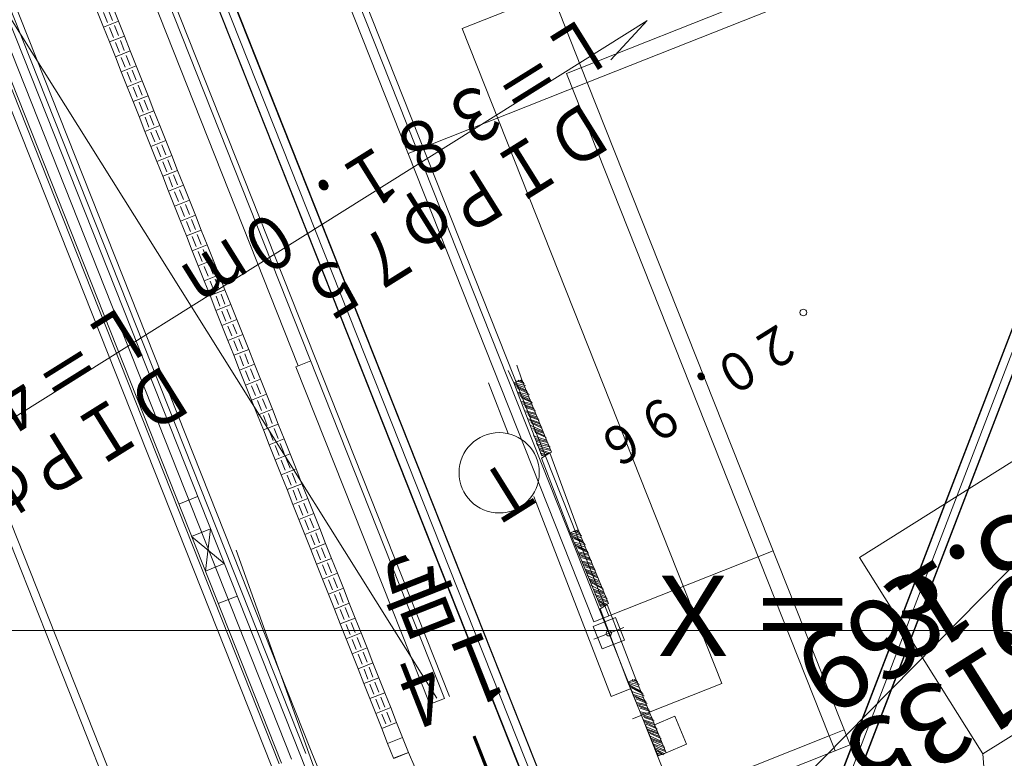
# Model space of a CAD drawing. Extents: x 24442 to 24740, y 30754 to 31035.
# Drawn here: x 24526 to 24545, y 30848 to 30861 of the extents above; entities that cross this region are included whole.
import ezdxf

# ---------------------------------------------------------------- set-up
doc = ezdxf.new("R2010")
doc.units = 0
doc.layers.add('\\M+5A4BD\\M+5A4CE\\M+5CBFB', color=136, linetype='Continuous', lineweight=0)
doc.layers.add('道路平面図', color=7, linetype='Continuous', lineweight=0)
doc.styles.add('\\M+5A3CD\\M+5A3D3 \\M+5A5B4\\M+5A5B7\\M+5A5C3\\M+5A5AF', font='MS Gothic.ttf')

msp = doc.modelspace()

# ---------------------------------------------------------------- linework, layer by layer
at = {"layer": '\\M+5A4BD\\M+5A4CE\\M+5CBFB'}
msp.add_line((24600, 30850), (24500, 30850), dxfattribs=at)
at = {"layer": '道路平面図', "linetype": 'Continuous', "lineweight": 13}
for p, q in [((24540.39, 30842.514), (24527.197, 30875.783)), ((24541.876, 30848.045), (24568.684, 30875.275)), ((24534.467, 30848.768), (24524.442, 30874.05)), ((24534.374, 30848.732), (24524.355, 30873.996)), ((24531.883, 30847.744), (24522.048, 30872.544)), ((24531.679, 30847.662), (24521.859, 30872.425)), ((24531.781, 30847.703), (24521.953, 30872.485)), ((24531.284, 30847.506), (24521.493, 30872.195)), ((24531.325, 30847.522), (24521.531, 30872.219)), ((24531.516, 30847.598), (24521.708, 30872.33)), ((24531.144, 30847.451), (24521.363, 30872.114)), ((24531.183, 30839.621), (24518.91, 30870.57)), ((24531.044, 30839.566), (24518.781, 30870.489)), ((24537, 30844.77), (24527.65, 30868.346)), ((24536.983, 30845.22), (24527.79, 30868.401)), ((24536.992, 30845.22), (24527.798, 30868.404)), ((24536.697, 30845.103), (24527.503, 30868.287)), ((24536.704, 30845.109), (24527.511, 30868.29)), ((24531.64, 30854.948), (24527.217, 30866.103)), ((24545.486, 30865.527), (24534.703, 30861.25)), ((24547.407, 30864.675), (24536.65, 30860.409)), ((24547.791, 30864.504), (24537.039, 30860.241)), ((24529.639, 30856.058), (24524.46, 30864.321)), ((24548.317, 30863.902), (24541.852, 30847.069)), ((24548.504, 30863.972), (24541.99, 30847.008)), ((24548.516, 30863.977), (24541.998, 30847.005)), ((24548.118, 30863.828), (24541.707, 30847.133)), ((24548.129, 30863.832), (24541.715, 30847.129)), ((24537.039, 30860.241), (24535.712, 30863.587)), ((24537.164, 30850.161), (24532.366, 30862.26)), ((24537.443, 30850.271), (24532.755, 30862.092)), ((24527.89, 30861.556), (24528.001, 30861.277)), ((24528.002, 30861.546), (24528.075, 30861.36)), ((24528.168, 30861.397), (24528.095, 30861.583)), ((24528.28, 30861.388), (24528.169, 30861.666)), ((24521.123, 30850.721), (24538.155, 30861.394)), ((24528.28, 30861.388), (24528.001, 30861.277)), ((24528.39, 30861.109), (24528.28, 30861.388)), ((24538.161, 30861.398), (24537.48, 30860.666)), ((24528.001, 30861.277), (24528.111, 30860.998)), ((24528.112, 30861.267), (24528.186, 30861.081)), ((24528.279, 30861.118), (24528.205, 30861.304)), ((24539.556, 30849.011), (24534.703, 30861.25)), ((24528.39, 30861.109), (24528.111, 30860.998)), ((24528.111, 30860.998), (24528.222, 30860.719)), ((24528.223, 30860.989), (24528.297, 30860.803)), ((24528.389, 30860.839), (24528.316, 30861.025)), ((24528.501, 30860.83), (24528.39, 30861.109)), ((24528.501, 30860.83), (24528.222, 30860.719)), ((24528.611, 30860.551), (24528.501, 30860.83)), ((24528.222, 30860.719), (24528.333, 30860.44)), ((24528.333, 30860.71), (24528.407, 30860.524)), ((24528.5, 30860.561), (24528.426, 30860.746)), ((24528.611, 30860.551), (24528.333, 30860.44)), ((24528.333, 30860.44), (24528.443, 30860.162)), ((24528.444, 30860.431), (24528.518, 30860.245)), ((24528.611, 30860.282), (24528.537, 30860.468)), ((24528.722, 30860.272), (24528.611, 30860.551)), ((24541.559, 30848.031), (24536.65, 30860.409)), ((24528.722, 30860.272), (24528.443, 30860.162)), ((24528.833, 30859.993), (24528.722, 30860.272)), ((24537.039, 30860.241), (24533.693, 30858.913)), ((24541.948, 30847.862), (24537.039, 30860.241)), ((24528.443, 30860.162), (24528.554, 30859.883)), ((24528.555, 30860.152), (24528.628, 30859.966)), ((24528.721, 30860.003), (24528.648, 30860.189)), ((24528.833, 30859.993), (24528.554, 30859.883)), ((24528.554, 30859.883), (24528.664, 30859.604)), ((24528.665, 30859.873), (24528.739, 30859.687)), ((24528.832, 30859.724), (24528.758, 30859.91)), ((24528.943, 30859.714), (24528.833, 30859.993)), ((24528.943, 30859.714), (24528.664, 30859.604)), ((24529.054, 30859.435), (24528.943, 30859.714)), ((24528.664, 30859.604), (24528.775, 30859.325)), ((24528.776, 30859.594), (24528.849, 30859.408)), ((24528.942, 30859.445), (24528.869, 30859.631)), ((24529.054, 30859.435), (24528.775, 30859.325)), ((24528.775, 30859.325), (24528.886, 30859.046)), ((24528.886, 30859.315), (24528.96, 30859.129)), ((24529.053, 30859.166), (24528.979, 30859.352)), ((24529.164, 30859.157), (24529.054, 30859.435)), ((24529.164, 30859.157), (24528.886, 30859.046)), ((24529.275, 30858.878), (24529.164, 30859.157)), ((24528.886, 30859.046), (24528.996, 30858.767)), ((24528.997, 30859.036), (24529.071, 30858.85)), ((24529.164, 30858.887), (24529.09, 30859.073)), ((24529.275, 30858.878), (24528.996, 30858.767)), ((24528.996, 30858.767), (24529.107, 30858.488)), ((24529.108, 30858.758), (24529.181, 30858.572)), ((24529.274, 30858.608), (24529.2, 30858.794)), ((24529.386, 30858.599), (24529.275, 30858.878)), ((24529.386, 30858.599), (24529.107, 30858.488)), ((24529.496, 30858.32), (24529.386, 30858.599)), ((24529.107, 30858.488), (24529.217, 30858.209)), ((24529.218, 30858.479), (24529.292, 30858.293)), ((24529.385, 30858.33), (24529.311, 30858.516)), ((24529.496, 30858.32), (24529.217, 30858.209)), ((24529.217, 30858.209), (24529.328, 30857.931)), ((24529.329, 30858.2), (24529.402, 30858.014)), ((24529.495, 30858.051), (24529.422, 30858.237)), ((24529.607, 30858.041), (24529.496, 30858.32)), ((24529.607, 30858.041), (24529.328, 30857.931)), ((24529.717, 30857.762), (24529.607, 30858.041)), ((24529.328, 30857.931), (24529.438, 30857.652)), ((24529.439, 30857.921), (24529.513, 30857.735)), ((24529.606, 30857.772), (24529.532, 30857.958)), ((24529.717, 30857.762), (24529.438, 30857.652)), ((24529.438, 30857.652), (24529.549, 30857.373)), ((24529.55, 30857.642), (24529.624, 30857.456)), ((24529.717, 30857.493), (24529.643, 30857.679)), ((24529.828, 30857.483), (24529.717, 30857.762)), ((24529.828, 30857.483), (24529.549, 30857.373)), ((24529.939, 30857.204), (24529.828, 30857.483)), ((24542.123, 30851.364), (24551.933, 30857.535)), ((24529.549, 30857.373), (24529.66, 30857.094)), ((24529.66, 30857.363), (24529.734, 30857.177)), ((24529.827, 30857.214), (24529.753, 30857.4)), ((24529.939, 30857.204), (24529.66, 30857.094)), ((24529.66, 30857.094), (24529.77, 30856.815)), ((24529.938, 30856.935), (24529.864, 30857.121)), ((24530.049, 30856.926), (24529.939, 30857.204)), ((24530.049, 30856.926), (24529.77, 30856.815)), ((24529.771, 30857.084), (24529.845, 30856.898)), ((24530.16, 30856.647), (24530.049, 30856.926)), ((24529.77, 30856.815), (24529.881, 30856.536)), ((24529.882, 30856.805), (24529.955, 30856.62)), ((24530.048, 30856.656), (24529.975, 30856.842)), ((24530.16, 30856.647), (24529.881, 30856.536)), ((24529.881, 30856.536), (24529.991, 30856.257)), ((24530.159, 30856.377), (24530.085, 30856.563)), ((24530.27, 30856.368), (24530.16, 30856.647)), ((24530.27, 30856.368), (24529.991, 30856.257)), ((24529.992, 30856.527), (24530.066, 30856.341)), ((24530.381, 30856.089), (24530.27, 30856.368)), ((24529.991, 30856.257), (24530.102, 30855.978)), ((24530.103, 30856.248), (24530.177, 30856.062)), ((24530.27, 30856.099), (24530.196, 30856.285)), ((24529.639, 30856.058), (24534.227, 30848.735)), ((24530.381, 30856.089), (24530.102, 30855.978)), ((24530.38, 30855.82), (24530.306, 30856.006)), ((24530.492, 30855.81), (24530.381, 30856.089)), ((24530.102, 30855.978), (24530.213, 30855.7)), ((24530.213, 30855.969), (24530.287, 30855.783)), ((24530.492, 30855.81), (24530.213, 30855.7)), ((24530.602, 30855.531), (24530.492, 30855.81)), ((24530.213, 30855.7), (24530.323, 30855.421)), ((24530.324, 30855.69), (24530.398, 30855.504)), ((24530.491, 30855.541), (24530.417, 30855.727)), ((24530.602, 30855.531), (24530.323, 30855.421)), ((24530.601, 30855.262), (24530.528, 30855.448)), ((24530.713, 30855.252), (24530.602, 30855.531)), ((24530.323, 30855.421), (24530.434, 30855.142)), ((24530.713, 30855.252), (24530.434, 30855.142)), ((24530.435, 30855.411), (24530.508, 30855.225)), ((24530.823, 30854.974), (24530.713, 30855.252)), ((24530.434, 30855.142), (24530.544, 30854.863)), ((24530.545, 30855.132), (24530.619, 30854.946)), ((24530.712, 30854.983), (24530.638, 30855.169)), ((24530.823, 30854.974), (24530.544, 30854.863)), ((24530.822, 30854.704), (24530.749, 30854.89)), ((24530.934, 30854.695), (24530.823, 30854.974)), ((24531.594, 30854.93), (24531.873, 30855.04)), ((24531.594, 30854.93), (24534.096, 30848.621)), ((24535.818, 30854.687), (24535.723, 30854.958)), ((24530.544, 30854.863), (24530.655, 30854.584)), ((24530.656, 30854.853), (24530.73, 30854.667)), ((24535.563, 30854.859), (24535.669, 30854.63)), ((24530.934, 30854.695), (24530.655, 30854.584)), ((24530.655, 30854.584), (24530.766, 30854.305)), ((24530.766, 30854.574), (24530.84, 30854.389)), ((24530.933, 30854.425), (24530.859, 30854.611)), ((24531.044, 30854.416), (24530.934, 30854.695)), ((24535.192, 30854.627), (24535.563, 30853.68)), ((24535.669, 30854.63), (24535.818, 30854.687)), ((24535.818, 30854.687), (24535.669, 30854.63)), ((24535.669, 30854.63), (24535.885, 30854.581)), ((24535.669, 30854.63), (24536.192, 30853.262)), ((24535.686, 30854.604), (24535.875, 30854.538)), ((24535.702, 30854.577), (24535.908, 30854.485)), ((24535.719, 30854.551), (24535.924, 30854.458)), ((24535.722, 30854.663), (24535.868, 30854.607)), ((24535.736, 30854.524), (24535.941, 30854.431)), ((24535.749, 30854.68), (24535.852, 30854.634)), ((24535.792, 30854.67), (24535.835, 30854.66)), ((24536.368, 30853.335), (24535.818, 30854.687)), ((24531.044, 30854.416), (24530.766, 30854.305)), ((24531.044, 30854.147), (24530.97, 30854.332)), ((24531.155, 30854.137), (24531.044, 30854.416)), ((24535.742, 30854.455), (24535.957, 30854.405)), ((24535.759, 30854.428), (24535.947, 30854.362)), ((24535.775, 30854.402), (24535.981, 30854.309)), ((24535.792, 30854.375), (24535.997, 30854.282)), ((24535.808, 30854.349), (24536.014, 30854.256)), ((24530.766, 30854.305), (24530.876, 30854.026)), ((24530.877, 30854.296), (24530.951, 30854.11)), ((24535.815, 30854.279), (24535.987, 30854.239)), ((24535.831, 30854.253), (24536.004, 30854.213)), ((24535.848, 30854.226), (24536.037, 30854.16)), ((24535.865, 30854.2), (24536.053, 30854.133)), ((24535.881, 30854.173), (24536.07, 30854.107)), ((24531.155, 30854.137), (24530.876, 30854.026)), ((24530.876, 30854.026), (24530.987, 30853.747)), ((24530.988, 30854.017), (24531.061, 30853.831)), ((24531.154, 30853.868), (24531.081, 30854.054)), ((24531.266, 30853.858), (24531.155, 30854.137)), ((24535.888, 30854.104), (24536.06, 30854.064)), ((24535.904, 30854.077), (24536.076, 30854.037)), ((24535.921, 30854.051), (24536.11, 30853.984)), ((24535.937, 30854.024), (24536.126, 30853.958)), ((24535.954, 30853.998), (24536.143, 30853.931)), ((24531.266, 30853.858), (24530.987, 30853.747)), ((24531.376, 30853.579), (24531.266, 30853.858)), ((24535.944, 30853.954), (24536.133, 30853.888)), ((24535.96, 30853.928), (24536.149, 30853.862)), ((24535.977, 30853.901), (24536.182, 30853.809)), ((24536.189, 30853.739), (24535.984, 30853.832)), ((24535.994, 30853.875), (24536.199, 30853.782)), ((24536.205, 30853.713), (24536.017, 30853.779)), ((24554.241, 30853.867), (24544.43, 30847.695)), ((24530.987, 30853.747), (24531.097, 30853.469)), ((24531.098, 30853.738), (24531.172, 30853.552)), ((24531.265, 30853.589), (24531.191, 30853.775)), ((24536.262, 30853.563), (24536.03, 30853.64)), ((24536.222, 30853.686), (24536.033, 30853.752)), ((24536.255, 30853.633), (24536.05, 30853.726)), ((24536.272, 30853.606), (24536.066, 30853.699)), ((24531.376, 30853.579), (24531.097, 30853.469)), ((24531.097, 30853.469), (24531.208, 30853.19)), ((24531.209, 30853.459), (24531.282, 30853.273)), ((24531.375, 30853.31), (24531.302, 30853.496)), ((24531.487, 30853.3), (24531.376, 30853.579)), ((24536.278, 30853.537), (24536.063, 30853.587)), ((24536.295, 30853.51), (24536.079, 30853.56)), ((24536.344, 30853.431), (24536.086, 30853.491)), ((24536.328, 30853.457), (24536.096, 30853.534)), ((24536.334, 30853.388), (24536.103, 30853.464)), ((24536.351, 30853.361), (24536.136, 30853.411)), ((24531.487, 30853.3), (24531.208, 30853.19)), ((24531.597, 30853.021), (24531.487, 30853.3)), ((24536.341, 30853.318), (24536.152, 30853.385)), ((24536.245, 30853.295), (24536.159, 30853.315)), ((24536.314, 30853.302), (24536.169, 30853.358)), ((24536.218, 30853.279), (24536.175, 30853.289)), ((24536.341, 30853.318), (24536.182, 30853.219)), ((24536.192, 30853.262), (24536.368, 30853.335)), ((24536.87, 30851.88), (24536.341, 30853.318)), ((24531.208, 30853.19), (24531.319, 30852.911)), ((24531.319, 30853.18), (24531.393, 30852.994)), ((24531.486, 30853.031), (24531.412, 30853.217)), ((24536.182, 30853.219), (24536.721, 30851.824)), ((24531.597, 30853.021), (24531.319, 30852.911)), ((24531.319, 30852.911), (24531.429, 30852.632)), ((24531.43, 30852.901), (24531.504, 30852.715)), ((24531.597, 30852.752), (24531.523, 30852.938)), ((24531.708, 30852.743), (24531.597, 30853.021)), ((24531.708, 30852.743), (24531.429, 30852.632)), ((24531.819, 30852.464), (24531.708, 30852.743)), ((24529.406, 30852.363), (24529.759, 30852.503)), ((24531.429, 30852.632), (24531.54, 30852.353)), ((24531.541, 30852.622), (24531.614, 30852.436)), ((24531.707, 30852.473), (24531.633, 30852.659)), ((24537.488, 30848.766), (24536.039, 30852.504)), ((24531.819, 30852.464), (24531.54, 30852.353)), ((24531.54, 30852.353), (24531.65, 30852.074)), ((24531.651, 30852.343), (24531.725, 30852.158)), ((24531.818, 30852.194), (24531.744, 30852.38)), ((24531.929, 30852.185), (24531.819, 30852.464)), ((24531.929, 30852.185), (24531.65, 30852.074)), ((24532.04, 30851.906), (24531.929, 30852.185)), ((24531.65, 30852.074), (24531.761, 30851.795)), ((24531.762, 30852.065), (24531.835, 30851.879)), ((24531.928, 30851.916), (24531.855, 30852.101)), ((24529.645, 30851.759), (24529.999, 30851.899)), ((24529.645, 30851.759), (24530.257, 30851.249)), ((24529.999, 30851.899), (24529.903, 30851.108)), ((24532.04, 30851.906), (24531.761, 30851.795)), ((24531.761, 30851.795), (24531.872, 30851.516)), ((24531.872, 30851.786), (24531.946, 30851.6)), ((24532.039, 30851.637), (24531.965, 30851.823)), ((24532.15, 30851.627), (24532.04, 30851.906)), ((24536.721, 30851.824), (24536.87, 30851.88)), ((24536.87, 30851.88), (24536.721, 30851.824)), ((24536.721, 30851.824), (24536.936, 30851.774)), ((24536.721, 30851.824), (24537.287, 30850.446)), ((24536.738, 30851.798), (24536.926, 30851.731)), ((24536.754, 30851.771), (24536.959, 30851.678)), ((24536.774, 30851.857), (24536.92, 30851.801)), ((24536.801, 30851.874), (24536.903, 30851.827)), ((24536.844, 30851.864), (24536.887, 30851.854)), ((24537.436, 30850.502), (24536.87, 30851.88)), ((24532.15, 30851.627), (24531.872, 30851.516)), ((24532.261, 30851.348), (24532.15, 30851.627)), ((24536.771, 30851.745), (24536.976, 30851.652)), ((24536.787, 30851.718), (24536.993, 30851.625)), ((24536.794, 30851.649), (24537.009, 30851.599)), ((24536.81, 30851.622), (24536.999, 30851.556)), ((24536.827, 30851.595), (24537.032, 30851.503)), ((24536.843, 30851.569), (24537.049, 30851.476)), ((24530.477, 30851.5), (24532.173, 30846.775)), ((24531.872, 30851.516), (24531.982, 30851.238)), ((24531.983, 30851.507), (24532.057, 30851.321)), ((24532.15, 30851.358), (24532.076, 30851.544)), ((24536.86, 30851.542), (24537.065, 30851.45)), ((24536.867, 30851.473), (24537.039, 30851.433)), ((24536.883, 30851.446), (24537.055, 30851.407)), ((24536.9, 30851.42), (24537.088, 30851.354)), ((24536.916, 30851.393), (24537.105, 30851.327)), ((24537.164, 30850.161), (24540.515, 30851.489)), ((24529.903, 30851.108), (24530.257, 30851.249)), ((24532.261, 30851.348), (24531.982, 30851.238)), ((24531.982, 30851.238), (24532.093, 30850.959)), ((24532.093, 30851.228), (24532.167, 30851.042)), ((24532.26, 30851.079), (24532.186, 30851.265)), ((24532.372, 30851.069), (24532.261, 30851.348)), ((24536.933, 30851.367), (24537.122, 30851.3)), ((24536.939, 30851.297), (24537.112, 30851.257)), ((24536.956, 30851.271), (24537.128, 30851.231)), ((24536.972, 30851.244), (24537.161, 30851.178)), ((24536.989, 30851.218), (24537.178, 30851.151)), ((24544.43, 30847.695), (24542.123, 30851.364)), ((24532.372, 30851.069), (24532.093, 30850.959)), ((24532.482, 30850.79), (24532.372, 30851.069)), ((24536.996, 30851.148), (24537.184, 30851.082)), ((24537.006, 30851.191), (24537.194, 30851.125)), ((24537.012, 30851.122), (24537.201, 30851.055)), ((24537.029, 30851.095), (24537.234, 30851.002)), ((24537.241, 30850.933), (24537.035, 30851.026)), ((24537.045, 30851.069), (24537.251, 30850.976)), ((24532.093, 30850.959), (24532.203, 30850.68)), ((24532.204, 30850.949), (24532.278, 30850.763)), ((24532.371, 30850.8), (24532.297, 30850.986)), ((24537.257, 30850.906), (24537.068, 30850.973)), ((24537.29, 30850.853), (24537.085, 30850.946)), ((24537.323, 30850.8), (24537.101, 30850.92)), ((24537.33, 30850.731), (24537.108, 30850.85)), ((24537.34, 30850.774), (24537.118, 30850.893)), ((24532.482, 30850.79), (24532.203, 30850.68)), ((24532.203, 30850.68), (24532.314, 30850.401)), ((24532.315, 30850.67), (24532.388, 30850.484)), ((24532.481, 30850.521), (24532.408, 30850.707)), ((24532.593, 30850.512), (24532.482, 30850.79)), ((24537.346, 30850.704), (24537.158, 30850.77)), ((24537.363, 30850.678), (24537.174, 30850.744)), ((24537.413, 30850.598), (24537.181, 30850.674)), ((24537.396, 30850.625), (24537.191, 30850.717)), ((24537.403, 30850.555), (24537.197, 30850.648)), ((24530.143, 30850.504), (24530.496, 30850.644)), ((24532.593, 30850.512), (24532.314, 30850.401)), ((24532.703, 30850.233), (24532.593, 30850.512)), ((24537.419, 30850.529), (24537.23, 30850.595)), ((24537.409, 30850.485), (24537.247, 30850.568)), ((24537.34, 30850.479), (24537.254, 30850.499)), ((24537.383, 30850.469), (24537.264, 30850.542)), ((24537.313, 30850.462), (24537.27, 30850.472)), ((24537.409, 30850.485), (24537.277, 30850.403)), ((24537.287, 30850.446), (24537.436, 30850.502)), ((24537.948, 30849.091), (24537.409, 30850.485)), ((24532.314, 30850.401), (24532.424, 30850.122)), ((24532.425, 30850.391), (24532.499, 30850.205)), ((24532.592, 30850.242), (24532.518, 30850.428)), ((24537.277, 30850.403), (24537.799, 30849.034)), ((24532.703, 30850.233), (24532.424, 30850.122)), ((24532.424, 30850.122), (24532.535, 30849.843)), ((24532.536, 30850.112), (24532.61, 30849.927)), ((24532.703, 30849.963), (24532.629, 30850.149)), ((24532.814, 30849.954), (24532.703, 30850.233)), ((24537.15, 30850.074), (24537.568, 30850.24)), ((24537.164, 30850.161), (24537.443, 30850.271)), ((24537.568, 30850.24), (24537.734, 30849.822)), ((24532.814, 30849.954), (24532.535, 30849.843)), ((24532.925, 30849.675), (24532.814, 30849.954)), ((24537.15, 30850.074), (24537.316, 30849.656)), ((24537.163, 30849.837), (24537.721, 30850.059)), ((24532.535, 30849.843), (24532.646, 30849.564)), ((24532.646, 30849.834), (24532.72, 30849.648)), ((24532.813, 30849.685), (24532.739, 30849.87)), ((24537.316, 30849.656), (24537.734, 30849.822)), ((24532.925, 30849.675), (24532.646, 30849.564)), ((24532.646, 30849.564), (24532.756, 30849.285)), ((24532.757, 30849.555), (24532.831, 30849.369)), ((24532.924, 30849.406), (24532.85, 30849.592)), ((24533.035, 30849.396), (24532.925, 30849.675)), ((24533.035, 30849.396), (24532.756, 30849.285)), ((24533.146, 30849.117), (24533.035, 30849.396)), ((24532.756, 30849.285), (24532.867, 30849.007)), ((24532.868, 30849.276), (24532.941, 30849.09)), ((24533.034, 30849.127), (24532.961, 30849.313)), ((24533.146, 30849.117), (24532.867, 30849.007)), ((24532.867, 30849.007), (24532.977, 30848.728)), ((24532.978, 30848.997), (24533.052, 30848.811)), ((24533.145, 30848.848), (24533.071, 30849.034)), ((24533.256, 30848.838), (24533.146, 30849.117)), ((24537.799, 30849.034), (24537.948, 30849.091)), ((24537.948, 30849.091), (24537.799, 30849.034)), ((24537.799, 30849.034), (24538.015, 30848.985)), ((24537.799, 30849.034), (24538.365, 30847.656)), ((24537.816, 30849.008), (24538.005, 30848.941)), ((24537.852, 30849.067), (24537.998, 30849.011)), ((24537.879, 30849.084), (24537.982, 30849.038)), ((24539.556, 30849.011), (24537.883, 30848.348)), ((24537.922, 30849.074), (24537.965, 30849.064)), ((24538.514, 30847.712), (24537.948, 30849.091)), ((24532.977, 30848.728), (24533.256, 30848.838)), ((24533.367, 30848.559), (24533.256, 30848.838)), ((24537.488, 30848.766), (24537.839, 30848.912)), ((24537.832, 30848.981), (24538.054, 30848.862)), ((24537.849, 30848.955), (24538.071, 30848.835)), ((24537.866, 30848.928), (24538.087, 30848.809)), ((24537.872, 30848.859), (24538.104, 30848.782)), ((24532.977, 30848.728), (24533.088, 30848.449)), ((24533.089, 30848.718), (24533.163, 30848.532)), ((24533.256, 30848.569), (24533.182, 30848.755)), ((24534.096, 30848.621), (24534.374, 30848.732)), ((24537.905, 30848.806), (24538.094, 30848.739)), ((24537.922, 30848.779), (24538.127, 30848.686)), ((24537.938, 30848.753), (24538.144, 30848.66)), ((24537.955, 30848.726), (24538.16, 30848.633)), ((24537.961, 30848.657), (24538.134, 30848.617)), ((24537.978, 30848.63), (24538.15, 30848.59)), ((24533.367, 30848.559), (24533.088, 30848.449)), ((24533.088, 30848.449), (24533.199, 30848.17)), ((24533.366, 30848.29), (24533.292, 30848.476)), ((24533.477, 30848.281), (24533.367, 30848.559)), ((24537.995, 30848.604), (24538.183, 30848.537)), ((24538.011, 30848.577), (24538.2, 30848.511)), ((24538.028, 30848.551), (24538.216, 30848.484)), ((24538.034, 30848.481), (24538.206, 30848.441)), ((24538.051, 30848.455), (24538.223, 30848.415)), ((24533.199, 30848.439), (24533.273, 30848.253)), ((24533.199, 30848.17), (24533.477, 30848.281)), ((24533.477, 30848.281), (24533.199, 30848.17)), ((24533.477, 30848.281), (24533.588, 30848.002)), ((24533.588, 30848.002), (24533.477, 30848.281)), ((24538.067, 30848.428), (24538.256, 30848.362)), ((24538.084, 30848.402), (24538.273, 30848.335)), ((24538.09, 30848.332), (24538.279, 30848.266)), ((24538.1, 30848.375), (24538.289, 30848.309)), ((24538.107, 30848.305), (24538.296, 30848.239)), ((24538.124, 30848.279), (24538.329, 30848.186)), ((24538.673, 30848.401), (24538.296, 30848.239)), ((24538.892, 30847.874), (24538.673, 30848.401)), ((24533.309, 30847.891), (24533.199, 30848.17)), ((24533.199, 30848.17), (24533.309, 30847.891)), ((24538.335, 30848.116), (24538.13, 30848.209)), ((24538.14, 30848.252), (24538.345, 30848.16)), ((24538.352, 30848.09), (24538.163, 30848.156)), ((24538.369, 30848.063), (24538.18, 30848.13)), ((24538.402, 30848.01), (24538.196, 30848.103)), ((24538.418, 30847.984), (24538.213, 30848.077)), ((24538.296, 30848.239), (24538.514, 30847.712)), ((24541.559, 30848.031), (24541.838, 30848.141)), ((24530.11, 30836.094), (24541.876, 30848.045)), ((24533.588, 30848.002), (24533.309, 30847.891)), ((24533.588, 30848.002), (24533.309, 30847.891)), ((24533.42, 30847.612), (24533.309, 30847.891)), ((24533.588, 30848.002), (24533.699, 30847.723)), ((24538.408, 30847.941), (24538.203, 30848.034)), ((24538.425, 30847.914), (24538.236, 30847.981)), ((24538.441, 30847.888), (24538.253, 30847.954)), ((24538.474, 30847.835), (24538.269, 30847.928)), ((24538.491, 30846.814), (24541.559, 30848.031)), ((24541.559, 30848.031), (24541.669, 30847.752)), ((24533.699, 30847.723), (24533.42, 30847.612)), ((24533.423, 30847.605), (24533.699, 30847.723)), ((24533.699, 30847.723), (24533.817, 30847.447)), ((24538.491, 30847.808), (24538.259, 30847.885)), ((24538.481, 30847.765), (24538.276, 30847.858)), ((24538.498, 30847.739), (24538.309, 30847.805)), ((24538.488, 30847.696), (24538.325, 30847.779)), ((24538.418, 30847.689), (24538.332, 30847.709)), ((24538.461, 30847.679), (24538.342, 30847.752)), ((24538.365, 30847.656), (24538.514, 30847.712)), ((24538.514, 30847.712), (24538.892, 30847.874)), ((24538.602, 30846.535), (24541.948, 30847.862)), ((24538.391, 30847.673), (24538.348, 30847.683)), ((24544.43, 30847.695), (24545.169, 30837.135))]:
    msp.add_line(p, q, dxfattribs=at)
for centre, radius in [((24541.076, 30855.942), 0.0625), ((24535.393, 30852.948), 0.75), ((24537.442, 30849.948), 0.05)]:
    msp.add_circle(centre, radius, dxfattribs=at)
for radius, start, end in [(15.78, 201.6318, 239.1207), (15.78, 201.6317, 239.1207), (16, 201.6318, 302.0687)]:
    msp.add_arc((24546.552, 30853.561), radius, start, end, dxfattribs=at)

# ---------------------------------------------------------------- texts
at = {"layer": '道路平面図', "linetype": 'Continuous', "lineweight": 13, "style": '\\M+5A3CD\\M+5A3D3 \\M+5A5B4\\M+5A5B7\\M+5A5C3\\M+5A5AF'}
for s, height, rotation, width, p in [('Ｌ＝３８１．０ｍ', 0.9982, 211.9637, 0.832061, (24537.088, 30861.562)), ('ＤＩＰφ７５', 0.9982, 211.9637, 0.832061, (24537.092, 30859.963)), ('Y = 24545.169', 1.5, 212.1717, 1, (24551.591, 30856.414)), ('Ｌ＝４６２．０ｍ', 0.9982, 211.9637, 0.832061, (24528.495, 30856.177)), ('２０．９６', 0.7201, 211.9721, 0.867725, (24540.743, 30855.827)), ('ＤＩＰφ１００', 0.9982, 211.9637, 0.832061, (24529.249, 30855.049)), ('X = 30837.135', 1.5, 212.1717, 1, (24552.588, 30854.83)), ('Ｔ', 0.968, 211.9721, 0.858268, (24535.747, 30853.326)), ('号', 1.25, 201.4721, 0.832317, (24534.322, 30851.536)), ('Ｘ＝３０８５０', 1.5, 360, 1, (24537.993, 30849.523)), ('１４', 1.25, 201.4721, 0.6656, (24535.318, 30850.058)), ('｜', 1.25, 201.4721, 0.832317, (24535.658, 30848.097))]:
    msp.add_text(s, height=height, rotation=rotation, dxfattribs=dict(at, width=width)).set_placement(p)

doc.saveas('drawing.dxf')
